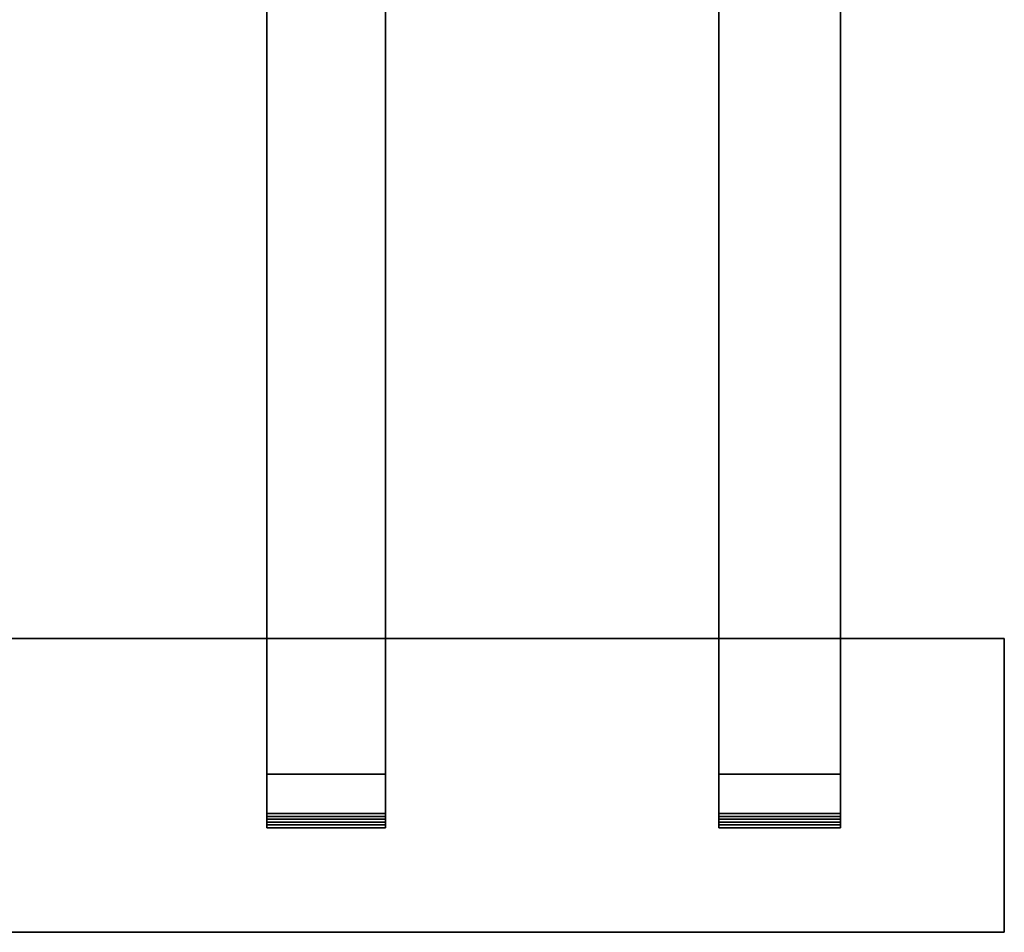
# Model space of a CAD drawing. Units: centimetres. Extents: x -9.55 to -3.55, y 12.38 to 13.49.
# Drawn here: x -6.89 to -6.54, y 12.38 to 12.7 of the extents above; entities that cross this region are included whole.
import ezdxf

# ---------------------------------------------------------------- set-up
doc = ezdxf.new("R2010")
doc.units = ezdxf.units.CM
doc.header["$MEASUREMENT"] = 0

msp = doc.modelspace()

# ---------------------------------------------------------------- linework, layer by layer
at = {"color": 252, "lineweight": 25}
for points, knots in [([(-6.80249, 12.99065), (-6.80249, 12.99065), (-6.80249, 12.98967), (-6.80249, 12.98967), (-6.80249, 12.98967), (-6.80249, 12.98967), (-6.80249, 12.98867), (-6.80249, 12.98867), (-6.80249, 12.98867), (-6.80249, 12.98867), (-6.80249, 12.98769), (-6.80249, 12.98769), (-6.80249, 12.98769), (-6.80249, 12.98769), (-6.80249, 12.9867), (-6.80249, 12.9867), (-6.80249, 12.9867), (-6.80249, 12.9867), (-6.80249, 12.98571), (-6.80249, 12.98571), (-6.80249, 12.98571), (-6.80249, 12.98571), (-6.80249, 12.42416), (-6.80249, 12.42416)], [0, 0, 0, 0, 0.142857, 0.142857, 0.142857, 0.142857, 0.285714, 0.285714, 0.285714, 0.285714, 0.428571, 0.428571, 0.428571, 0.428571, 0.571429, 0.571429, 0.571429, 0.571429, 0.714286, 0.714286, 0.714286, 0.714286, 1, 1, 1, 1]), ([(-6.80249, 12.99065), (-6.80249, 12.99065), (-6.80249, 12.98967), (-6.80249, 12.98967), (-6.80249, 12.98967), (-6.80249, 12.98967), (-6.80249, 12.98867), (-6.80249, 12.98867), (-6.80249, 12.98867), (-6.80249, 12.98867), (-6.80249, 12.98769), (-6.80249, 12.98769), (-6.80249, 12.98769), (-6.80249, 12.98769), (-6.80249, 12.9867), (-6.80249, 12.9867), (-6.80249, 12.9867), (-6.80249, 12.9867), (-6.80249, 12.98571), (-6.80249, 12.98571), (-6.80249, 12.98571), (-6.80249, 12.98571), (-6.80249, 12.42416), (-6.80249, 12.42416)], [0, 0, 0, 0, 0.142857, 0.142857, 0.142857, 0.142857, 0.285714, 0.285714, 0.285714, 0.285714, 0.428571, 0.428571, 0.428571, 0.428571, 0.571429, 0.571429, 0.571429, 0.571429, 0.714286, 0.714286, 0.714286, 0.714286, 1, 1, 1, 1]), ([(-6.76097, 12.99065), (-6.76097, 12.99065), (-6.76097, 12.98967), (-6.76097, 12.98967), (-6.76097, 12.98967), (-6.76097, 12.98967), (-6.76097, 12.98867), (-6.76097, 12.98867), (-6.76097, 12.98867), (-6.76097, 12.98867), (-6.76097, 12.98769), (-6.76097, 12.98769), (-6.76097, 12.98769), (-6.76097, 12.98769), (-6.76097, 12.9867), (-6.76097, 12.9867), (-6.76097, 12.9867), (-6.76097, 12.9867), (-6.76097, 12.98571), (-6.76097, 12.98571), (-6.76097, 12.98571), (-6.76097, 12.98571), (-6.76097, 12.42416), (-6.76097, 12.42416)], [0, 0, 0, 0, 0.142857, 0.142857, 0.142857, 0.142857, 0.285714, 0.285714, 0.285714, 0.285714, 0.428571, 0.428571, 0.428571, 0.428571, 0.571429, 0.571429, 0.571429, 0.571429, 0.714286, 0.714286, 0.714286, 0.714286, 1, 1, 1, 1]), ([(-6.76097, 12.99065), (-6.76097, 12.99065), (-6.76097, 12.98967), (-6.76097, 12.98967), (-6.76097, 12.98967), (-6.76097, 12.98967), (-6.76097, 12.98867), (-6.76097, 12.98867), (-6.76097, 12.98867), (-6.76097, 12.98867), (-6.76097, 12.98769), (-6.76097, 12.98769), (-6.76097, 12.98769), (-6.76097, 12.98769), (-6.76097, 12.9867), (-6.76097, 12.9867), (-6.76097, 12.9867), (-6.76097, 12.9867), (-6.76097, 12.98571), (-6.76097, 12.98571), (-6.76097, 12.98571), (-6.76097, 12.98571), (-6.76097, 12.42416), (-6.76097, 12.42416)], [0, 0, 0, 0, 0.142857, 0.142857, 0.142857, 0.142857, 0.285714, 0.285714, 0.285714, 0.285714, 0.428571, 0.428571, 0.428571, 0.428571, 0.571429, 0.571429, 0.571429, 0.571429, 0.714286, 0.714286, 0.714286, 0.714286, 1, 1, 1, 1]), ([(-6.64431, 12.99065), (-6.64431, 12.99065), (-6.64431, 12.98967), (-6.64431, 12.98967), (-6.64431, 12.98967), (-6.64431, 12.98967), (-6.64431, 12.98867), (-6.64431, 12.98867), (-6.64431, 12.98867), (-6.64431, 12.98867), (-6.64431, 12.98769), (-6.64431, 12.98769), (-6.64431, 12.98769), (-6.64431, 12.98769), (-6.64431, 12.9867), (-6.64431, 12.9867), (-6.64431, 12.9867), (-6.64431, 12.9867), (-6.64431, 12.98571), (-6.64431, 12.98571), (-6.64431, 12.98571), (-6.64431, 12.98571), (-6.64431, 12.42416), (-6.64431, 12.42416)], [0, 0, 0, 0, 0.142857, 0.142857, 0.142857, 0.142857, 0.285714, 0.285714, 0.285714, 0.285714, 0.428571, 0.428571, 0.428571, 0.428571, 0.571429, 0.571429, 0.571429, 0.571429, 0.714286, 0.714286, 0.714286, 0.714286, 1, 1, 1, 1]), ([(-6.64431, 12.99065), (-6.64431, 12.99065), (-6.64431, 12.98967), (-6.64431, 12.98967), (-6.64431, 12.98967), (-6.64431, 12.98967), (-6.64431, 12.98867), (-6.64431, 12.98867), (-6.64431, 12.98867), (-6.64431, 12.98867), (-6.64431, 12.98769), (-6.64431, 12.98769), (-6.64431, 12.98769), (-6.64431, 12.98769), (-6.64431, 12.9867), (-6.64431, 12.9867), (-6.64431, 12.9867), (-6.64431, 12.9867), (-6.64431, 12.98571), (-6.64431, 12.98571), (-6.64431, 12.98571), (-6.64431, 12.98571), (-6.64431, 12.42416), (-6.64431, 12.42416)], [0, 0, 0, 0, 0.142857, 0.142857, 0.142857, 0.142857, 0.285714, 0.285714, 0.285714, 0.285714, 0.428571, 0.428571, 0.428571, 0.428571, 0.571429, 0.571429, 0.571429, 0.571429, 0.714286, 0.714286, 0.714286, 0.714286, 1, 1, 1, 1]), ([(-6.6018, 12.99065), (-6.6018, 12.99065), (-6.6018, 12.98967), (-6.6018, 12.98967), (-6.6018, 12.98967), (-6.6018, 12.98967), (-6.6018, 12.98867), (-6.6018, 12.98867), (-6.6018, 12.98867), (-6.6018, 12.98867), (-6.6018, 12.98769), (-6.6018, 12.98769), (-6.6018, 12.98769), (-6.6018, 12.98769), (-6.6018, 12.9867), (-6.6018, 12.9867), (-6.6018, 12.9867), (-6.6018, 12.9867), (-6.6018, 12.98571), (-6.6018, 12.98571), (-6.6018, 12.98571), (-6.6018, 12.98571), (-6.6018, 12.42416), (-6.6018, 12.42416)], [0, 0, 0, 0, 0.142857, 0.142857, 0.142857, 0.142857, 0.285714, 0.285714, 0.285714, 0.285714, 0.428571, 0.428571, 0.428571, 0.428571, 0.571429, 0.571429, 0.571429, 0.571429, 0.714286, 0.714286, 0.714286, 0.714286, 1, 1, 1, 1]), ([(-6.6018, 12.99065), (-6.6018, 12.99065), (-6.6018, 12.98967), (-6.6018, 12.98967), (-6.6018, 12.98967), (-6.6018, 12.98967), (-6.6018, 12.98867), (-6.6018, 12.98867), (-6.6018, 12.98867), (-6.6018, 12.98867), (-6.6018, 12.98769), (-6.6018, 12.98769), (-6.6018, 12.98769), (-6.6018, 12.98769), (-6.6018, 12.9867), (-6.6018, 12.9867), (-6.6018, 12.9867), (-6.6018, 12.9867), (-6.6018, 12.98571), (-6.6018, 12.98571), (-6.6018, 12.98571), (-6.6018, 12.98571), (-6.6018, 12.42416), (-6.6018, 12.42416)], [0, 0, 0, 0, 0.142857, 0.142857, 0.142857, 0.142857, 0.285714, 0.285714, 0.285714, 0.285714, 0.428571, 0.428571, 0.428571, 0.428571, 0.571429, 0.571429, 0.571429, 0.571429, 0.714286, 0.714286, 0.714286, 0.714286, 1, 1, 1, 1]), ([(-6.80249, 12.98571), (-6.80249, 12.98571), (-6.80249, 12.42416), (-6.80249, 12.42416), (-6.80249, 12.42416), (-6.80249, 12.42416), (-6.76097, 12.42416), (-6.76097, 12.42416), (-6.76097, 12.42416), (-6.76097, 12.42416), (-6.76097, 12.98571), (-6.76097, 12.98571), (-6.76097, 12.98571), (-6.76097, 12.98571), (-6.80249, 12.98571), (-6.80249, 12.98571)], [0, 0, 0, 0, 0.2, 0.2, 0.2, 0.2, 0.4, 0.4, 0.4, 0.4, 0.6, 0.6, 0.6, 0.6, 1, 1, 1, 1]), ([(-6.80249, 12.98571), (-6.80249, 12.98571), (-6.80249, 12.42416), (-6.80249, 12.42416), (-6.80249, 12.42416), (-6.80249, 12.42416), (-6.76097, 12.42416), (-6.76097, 12.42416), (-6.76097, 12.42416), (-6.76097, 12.42416), (-6.76097, 12.98571), (-6.76097, 12.98571), (-6.76097, 12.98571), (-6.76097, 12.98571), (-6.80249, 12.98571), (-6.80249, 12.98571)], [0, 0, 0, 0, 0.2, 0.2, 0.2, 0.2, 0.4, 0.4, 0.4, 0.4, 0.6, 0.6, 0.6, 0.6, 1, 1, 1, 1]), ([(-6.64431, 12.98571), (-6.64431, 12.98571), (-6.64431, 12.42416), (-6.64431, 12.42416), (-6.64431, 12.42416), (-6.64431, 12.42416), (-6.6018, 12.42416), (-6.6018, 12.42416), (-6.6018, 12.42416), (-6.6018, 12.42416), (-6.6018, 12.98571), (-6.6018, 12.98571), (-6.6018, 12.98571), (-6.6018, 12.98571), (-6.64431, 12.98571), (-6.64431, 12.98571)], [0, 0, 0, 0, 0.2, 0.2, 0.2, 0.2, 0.4, 0.4, 0.4, 0.4, 0.6, 0.6, 0.6, 0.6, 1, 1, 1, 1]), ([(-6.64431, 12.98571), (-6.64431, 12.98571), (-6.64431, 12.42416), (-6.64431, 12.42416), (-6.64431, 12.42416), (-6.64431, 12.42416), (-6.6018, 12.42416), (-6.6018, 12.42416), (-6.6018, 12.42416), (-6.6018, 12.42416), (-6.6018, 12.98571), (-6.6018, 12.98571), (-6.6018, 12.98571), (-6.6018, 12.98571), (-6.64431, 12.98571), (-6.64431, 12.98571)], [0, 0, 0, 0, 0.2, 0.2, 0.2, 0.2, 0.4, 0.4, 0.4, 0.4, 0.6, 0.6, 0.6, 0.6, 1, 1, 1, 1]), ([(-6.80249, 12.438), (-6.80249, 12.438), (-6.76097, 12.438), (-6.76097, 12.438), (-6.76097, 12.438), (-6.76097, 12.438), (-6.80249, 12.438), (-6.80249, 12.438), (-6.80249, 12.438), (-6.80249, 12.438), (-6.80249, 12.97187), (-6.80249, 12.97187), (-6.80249, 12.97187), (-6.80249, 12.97187), (-6.76097, 12.97187), (-6.76097, 12.97187), (-6.76097, 12.97187), (-6.76097, 12.97187), (-6.76097, 12.438), (-6.76097, 12.438), (-6.76097, 12.438), (-6.76097, 12.438), (-6.80249, 12.438), (-6.80249, 12.438)], [0, 0, 0, 0, 0.142857, 0.142857, 0.142857, 0.142857, 0.285714, 0.285714, 0.285714, 0.285714, 0.428571, 0.428571, 0.428571, 0.428571, 0.571429, 0.571429, 0.571429, 0.571429, 0.714286, 0.714286, 0.714286, 0.714286, 1, 1, 1, 1]), ([(-6.80249, 12.438), (-6.80249, 12.438), (-6.76097, 12.438), (-6.76097, 12.438), (-6.76097, 12.438), (-6.76097, 12.438), (-6.80249, 12.438), (-6.80249, 12.438), (-6.80249, 12.438), (-6.80249, 12.438), (-6.80249, 12.97187), (-6.80249, 12.97187), (-6.80249, 12.97187), (-6.80249, 12.97187), (-6.76097, 12.97187), (-6.76097, 12.97187), (-6.76097, 12.97187), (-6.76097, 12.97187), (-6.76097, 12.438), (-6.76097, 12.438), (-6.76097, 12.438), (-6.76097, 12.438), (-6.80249, 12.438), (-6.80249, 12.438)], [0, 0, 0, 0, 0.142857, 0.142857, 0.142857, 0.142857, 0.285714, 0.285714, 0.285714, 0.285714, 0.428571, 0.428571, 0.428571, 0.428571, 0.571429, 0.571429, 0.571429, 0.571429, 0.714286, 0.714286, 0.714286, 0.714286, 1, 1, 1, 1]), ([(-6.64431, 12.438), (-6.64431, 12.438), (-6.6018, 12.438), (-6.6018, 12.438), (-6.6018, 12.438), (-6.6018, 12.438), (-6.64431, 12.438), (-6.64431, 12.438), (-6.64431, 12.438), (-6.64431, 12.438), (-6.64431, 12.97187), (-6.64431, 12.97187), (-6.64431, 12.97187), (-6.64431, 12.97187), (-6.6018, 12.97187), (-6.6018, 12.97187), (-6.6018, 12.97187), (-6.6018, 12.97187), (-6.6018, 12.438), (-6.6018, 12.438), (-6.6018, 12.438), (-6.6018, 12.438), (-6.64431, 12.438), (-6.64431, 12.438)], [0, 0, 0, 0, 0.142857, 0.142857, 0.142857, 0.142857, 0.285714, 0.285714, 0.285714, 0.285714, 0.428571, 0.428571, 0.428571, 0.428571, 0.571429, 0.571429, 0.571429, 0.571429, 0.714286, 0.714286, 0.714286, 0.714286, 1, 1, 1, 1]), ([(-6.64431, 12.438), (-6.64431, 12.438), (-6.6018, 12.438), (-6.6018, 12.438), (-6.6018, 12.438), (-6.6018, 12.438), (-6.64431, 12.438), (-6.64431, 12.438), (-6.64431, 12.438), (-6.64431, 12.438), (-6.64431, 12.97187), (-6.64431, 12.97187), (-6.64431, 12.97187), (-6.64431, 12.97187), (-6.6018, 12.97187), (-6.6018, 12.97187), (-6.6018, 12.97187), (-6.6018, 12.97187), (-6.6018, 12.438), (-6.6018, 12.438), (-6.6018, 12.438), (-6.6018, 12.438), (-6.64431, 12.438), (-6.64431, 12.438)], [0, 0, 0, 0, 0.142857, 0.142857, 0.142857, 0.142857, 0.285714, 0.285714, 0.285714, 0.285714, 0.428571, 0.428571, 0.428571, 0.428571, 0.571429, 0.571429, 0.571429, 0.571429, 0.714286, 0.714286, 0.714286, 0.714286, 1, 1, 1, 1]), ([(-7.91668, 12.48546), (-7.91668, 12.48546), (-7.91668, 12.38264), (-7.91668, 12.38264), (-7.91668, 12.38264), (-7.91668, 12.38264), (-6.54446, 12.38264), (-6.54446, 12.38264), (-6.54446, 12.38264), (-6.54446, 12.38264), (-6.54446, 12.48546), (-6.54446, 12.48546), (-6.54446, 12.48546), (-6.54446, 12.48546), (-7.91668, 12.48546), (-7.91668, 12.48546), (-7.91668, 12.48546), (-7.91668, 12.48546), (-6.54446, 12.48546), (-6.54446, 12.48546), (-6.54446, 12.48546), (-6.54446, 12.48546), (-7.91668, 12.48546), (-7.91668, 12.48546), (-7.91668, 12.48546), (-7.91668, 12.48546), (-7.91668, 12.38264), (-7.91668, 12.38264), (-7.91668, 12.38264), (-7.91668, 12.38264), (-6.54446, 12.38264), (-6.54446, 12.38264), (-6.54446, 12.38264), (-6.54446, 12.38264), (-6.54446, 12.48546), (-6.54446, 12.48546), (-6.54446, 12.48546), (-6.54446, 12.48546), (-7.91668, 12.48546), (-7.91668, 12.48546)], [0, 0, 0, 0, 0.090909, 0.090909, 0.090909, 0.090909, 0.181818, 0.181818, 0.181818, 0.181818, 0.272727, 0.272727, 0.272727, 0.272727, 0.363636, 0.363636, 0.363636, 0.363636, 0.454545, 0.454545, 0.454545, 0.454545, 0.545455, 0.545455, 0.545455, 0.545455, 0.636364, 0.636364, 0.636364, 0.636364, 0.727273, 0.727273, 0.727273, 0.727273, 0.818182, 0.818182, 0.818182, 0.818182, 1, 1, 1, 1]), ([(-7.91668, 12.48546), (-7.91668, 12.48546), (-7.91668, 12.38264), (-7.91668, 12.38264), (-7.91668, 12.38264), (-7.91668, 12.38264), (-6.54446, 12.38264), (-6.54446, 12.38264), (-6.54446, 12.38264), (-6.54446, 12.38264), (-6.54446, 12.48546), (-6.54446, 12.48546), (-6.54446, 12.48546), (-6.54446, 12.48546), (-7.91668, 12.48546), (-7.91668, 12.48546), (-7.91668, 12.48546), (-7.91668, 12.48546), (-6.54446, 12.48546), (-6.54446, 12.48546), (-6.54446, 12.48546), (-6.54446, 12.48546), (-7.91668, 12.48546), (-7.91668, 12.48546), (-7.91668, 12.48546), (-7.91668, 12.48546), (-7.91668, 12.38264), (-7.91668, 12.38264), (-7.91668, 12.38264), (-7.91668, 12.38264), (-6.54446, 12.38264), (-6.54446, 12.38264), (-6.54446, 12.38264), (-6.54446, 12.38264), (-6.54446, 12.48546), (-6.54446, 12.48546), (-6.54446, 12.48546), (-6.54446, 12.48546), (-7.91668, 12.48546), (-7.91668, 12.48546)], [0, 0, 0, 0, 0.090909, 0.090909, 0.090909, 0.090909, 0.181818, 0.181818, 0.181818, 0.181818, 0.272727, 0.272727, 0.272727, 0.272727, 0.363636, 0.363636, 0.363636, 0.363636, 0.454545, 0.454545, 0.454545, 0.454545, 0.545455, 0.545455, 0.545455, 0.545455, 0.636364, 0.636364, 0.636364, 0.636364, 0.727273, 0.727273, 0.727273, 0.727273, 0.818182, 0.818182, 0.818182, 0.818182, 1, 1, 1, 1]), ([(-6.54446, 12.38264), (-6.54446, 12.38264), (-6.54446, 12.48546), (-6.54446, 12.48546), (-6.54446, 12.48546), (-6.54446, 12.48546), (-6.54446, 12.38264), (-6.54446, 12.38264)], [0, 0, 0, 0, 0.333333, 0.333333, 0.333333, 0.333333, 1, 1, 1, 1]), ([(-6.54446, 12.38264), (-6.54446, 12.38264), (-6.54446, 12.48546), (-6.54446, 12.48546), (-6.54446, 12.48546), (-6.54446, 12.48546), (-6.54446, 12.38264), (-6.54446, 12.38264)], [0, 0, 0, 0, 0.333333, 0.333333, 0.333333, 0.333333, 1, 1, 1, 1]), ([(-6.80249, 12.41922), (-6.80249, 12.41922), (-6.76097, 12.41922), (-6.76097, 12.41922), (-6.76097, 12.41922), (-6.76097, 12.41922), (-6.80249, 12.41922), (-6.80249, 12.41922), (-6.80249, 12.41922), (-6.80249, 12.41922), (-6.76097, 12.41922), (-6.76097, 12.41922), (-6.76097, 12.41922), (-6.76097, 12.41922), (-6.80249, 12.41922), (-6.80249, 12.41922), (-6.80249, 12.41922), (-6.80249, 12.41922), (-6.76097, 12.41922), (-6.76097, 12.41922), (-6.76097, 12.41922), (-6.76097, 12.41922), (-6.80249, 12.41922), (-6.80249, 12.41922), (-6.80249, 12.41922), (-6.80249, 12.41922), (-6.80249, 12.438), (-6.80249, 12.438), (-6.80249, 12.438), (-6.80249, 12.438), (-6.76097, 12.438), (-6.76097, 12.438), (-6.76097, 12.438), (-6.76097, 12.438), (-6.76097, 12.41922), (-6.76097, 12.41922), (-6.76097, 12.41922), (-6.76097, 12.41922), (-6.80249, 12.41922), (-6.80249, 12.41922)], [0, 0, 0, 0, 0.090909, 0.090909, 0.090909, 0.090909, 0.181818, 0.181818, 0.181818, 0.181818, 0.272727, 0.272727, 0.272727, 0.272727, 0.363636, 0.363636, 0.363636, 0.363636, 0.454545, 0.454545, 0.454545, 0.454545, 0.545455, 0.545455, 0.545455, 0.545455, 0.636364, 0.636364, 0.636364, 0.636364, 0.727273, 0.727273, 0.727273, 0.727273, 0.818182, 0.818182, 0.818182, 0.818182, 1, 1, 1, 1]), ([(-6.80249, 12.41922), (-6.80249, 12.41922), (-6.76097, 12.41922), (-6.76097, 12.41922), (-6.76097, 12.41922), (-6.76097, 12.41922), (-6.80249, 12.41922), (-6.80249, 12.41922), (-6.80249, 12.41922), (-6.80249, 12.41922), (-6.76097, 12.41922), (-6.76097, 12.41922), (-6.76097, 12.41922), (-6.76097, 12.41922), (-6.80249, 12.41922), (-6.80249, 12.41922), (-6.80249, 12.41922), (-6.80249, 12.41922), (-6.76097, 12.41922), (-6.76097, 12.41922), (-6.76097, 12.41922), (-6.76097, 12.41922), (-6.80249, 12.41922), (-6.80249, 12.41922), (-6.80249, 12.41922), (-6.80249, 12.41922), (-6.80249, 12.438), (-6.80249, 12.438), (-6.80249, 12.438), (-6.80249, 12.438), (-6.76097, 12.438), (-6.76097, 12.438), (-6.76097, 12.438), (-6.76097, 12.438), (-6.76097, 12.41922), (-6.76097, 12.41922), (-6.76097, 12.41922), (-6.76097, 12.41922), (-6.80249, 12.41922), (-6.80249, 12.41922)], [0, 0, 0, 0, 0.090909, 0.090909, 0.090909, 0.090909, 0.181818, 0.181818, 0.181818, 0.181818, 0.272727, 0.272727, 0.272727, 0.272727, 0.363636, 0.363636, 0.363636, 0.363636, 0.454545, 0.454545, 0.454545, 0.454545, 0.545455, 0.545455, 0.545455, 0.545455, 0.636364, 0.636364, 0.636364, 0.636364, 0.727273, 0.727273, 0.727273, 0.727273, 0.818182, 0.818182, 0.818182, 0.818182, 1, 1, 1, 1]), ([(-6.76097, 12.41922), (-6.76097, 12.41922), (-6.76097, 12.41922), (-6.76097, 12.41922), (-6.76097, 12.41922), (-6.76097, 12.41922), (-6.76097, 12.438), (-6.76097, 12.438)], [0, 0, 0, 0, 0.333333, 0.333333, 0.333333, 0.333333, 1, 1, 1, 1]), ([(-6.76097, 12.41922), (-6.76097, 12.41922), (-6.76097, 12.41922), (-6.76097, 12.41922), (-6.76097, 12.41922), (-6.76097, 12.41922), (-6.76097, 12.438), (-6.76097, 12.438)], [0, 0, 0, 0, 0.333333, 0.333333, 0.333333, 0.333333, 1, 1, 1, 1]), ([(-6.64431, 12.41922), (-6.64431, 12.41922), (-6.6018, 12.41922), (-6.6018, 12.41922), (-6.6018, 12.41922), (-6.6018, 12.41922), (-6.64431, 12.41922), (-6.64431, 12.41922), (-6.64431, 12.41922), (-6.64431, 12.41922), (-6.6018, 12.41922), (-6.6018, 12.41922), (-6.6018, 12.41922), (-6.6018, 12.41922), (-6.64431, 12.41922), (-6.64431, 12.41922), (-6.64431, 12.41922), (-6.64431, 12.41922), (-6.6018, 12.41922), (-6.6018, 12.41922), (-6.6018, 12.41922), (-6.6018, 12.41922), (-6.64431, 12.41922), (-6.64431, 12.41922), (-6.64431, 12.41922), (-6.64431, 12.41922), (-6.64431, 12.438), (-6.64431, 12.438), (-6.64431, 12.438), (-6.64431, 12.438), (-6.6018, 12.438), (-6.6018, 12.438), (-6.6018, 12.438), (-6.6018, 12.438), (-6.6018, 12.41922), (-6.6018, 12.41922), (-6.6018, 12.41922), (-6.6018, 12.41922), (-6.64431, 12.41922), (-6.64431, 12.41922)], [0, 0, 0, 0, 0.090909, 0.090909, 0.090909, 0.090909, 0.181818, 0.181818, 0.181818, 0.181818, 0.272727, 0.272727, 0.272727, 0.272727, 0.363636, 0.363636, 0.363636, 0.363636, 0.454545, 0.454545, 0.454545, 0.454545, 0.545455, 0.545455, 0.545455, 0.545455, 0.636364, 0.636364, 0.636364, 0.636364, 0.727273, 0.727273, 0.727273, 0.727273, 0.818182, 0.818182, 0.818182, 0.818182, 1, 1, 1, 1]), ([(-6.64431, 12.41922), (-6.64431, 12.41922), (-6.6018, 12.41922), (-6.6018, 12.41922), (-6.6018, 12.41922), (-6.6018, 12.41922), (-6.64431, 12.41922), (-6.64431, 12.41922), (-6.64431, 12.41922), (-6.64431, 12.41922), (-6.6018, 12.41922), (-6.6018, 12.41922), (-6.6018, 12.41922), (-6.6018, 12.41922), (-6.64431, 12.41922), (-6.64431, 12.41922), (-6.64431, 12.41922), (-6.64431, 12.41922), (-6.6018, 12.41922), (-6.6018, 12.41922), (-6.6018, 12.41922), (-6.6018, 12.41922), (-6.64431, 12.41922), (-6.64431, 12.41922), (-6.64431, 12.41922), (-6.64431, 12.41922), (-6.64431, 12.438), (-6.64431, 12.438), (-6.64431, 12.438), (-6.64431, 12.438), (-6.6018, 12.438), (-6.6018, 12.438), (-6.6018, 12.438), (-6.6018, 12.438), (-6.6018, 12.41922), (-6.6018, 12.41922), (-6.6018, 12.41922), (-6.6018, 12.41922), (-6.64431, 12.41922), (-6.64431, 12.41922)], [0, 0, 0, 0, 0.090909, 0.090909, 0.090909, 0.090909, 0.181818, 0.181818, 0.181818, 0.181818, 0.272727, 0.272727, 0.272727, 0.272727, 0.363636, 0.363636, 0.363636, 0.363636, 0.454545, 0.454545, 0.454545, 0.454545, 0.545455, 0.545455, 0.545455, 0.545455, 0.636364, 0.636364, 0.636364, 0.636364, 0.727273, 0.727273, 0.727273, 0.727273, 0.818182, 0.818182, 0.818182, 0.818182, 1, 1, 1, 1]), ([(-6.6018, 12.41922), (-6.6018, 12.41922), (-6.6018, 12.41922), (-6.6018, 12.41922), (-6.6018, 12.41922), (-6.6018, 12.41922), (-6.6018, 12.438), (-6.6018, 12.438)], [0, 0, 0, 0, 0.333333, 0.333333, 0.333333, 0.333333, 1, 1, 1, 1]), ([(-6.6018, 12.41922), (-6.6018, 12.41922), (-6.6018, 12.41922), (-6.6018, 12.41922), (-6.6018, 12.41922), (-6.6018, 12.41922), (-6.6018, 12.438), (-6.6018, 12.438)], [0, 0, 0, 0, 0.333333, 0.333333, 0.333333, 0.333333, 1, 1, 1, 1]), ([(-6.80249, 12.42416), (-6.80249, 12.42416), (-6.80249, 12.42318), (-6.80249, 12.42318), (-6.80249, 12.42318), (-6.80249, 12.42318), (-6.76097, 12.42318), (-6.76097, 12.42318), (-6.76097, 12.42318), (-6.76097, 12.42318), (-6.76097, 12.42416), (-6.76097, 12.42416), (-6.76097, 12.42416), (-6.76097, 12.42416), (-6.80249, 12.42416), (-6.80249, 12.42416)], [0, 0, 0, 0, 0.2, 0.2, 0.2, 0.2, 0.4, 0.4, 0.4, 0.4, 0.6, 0.6, 0.6, 0.6, 1, 1, 1, 1]), ([(-6.80249, 12.42416), (-6.80249, 12.42416), (-6.80249, 12.42318), (-6.80249, 12.42318), (-6.80249, 12.42318), (-6.80249, 12.42318), (-6.76097, 12.42318), (-6.76097, 12.42318), (-6.76097, 12.42318), (-6.76097, 12.42318), (-6.76097, 12.42416), (-6.76097, 12.42416), (-6.76097, 12.42416), (-6.76097, 12.42416), (-6.80249, 12.42416), (-6.80249, 12.42416)], [0, 0, 0, 0, 0.2, 0.2, 0.2, 0.2, 0.4, 0.4, 0.4, 0.4, 0.6, 0.6, 0.6, 0.6, 1, 1, 1, 1]), ([(-6.64431, 12.42416), (-6.64431, 12.42416), (-6.64431, 12.42318), (-6.64431, 12.42318), (-6.64431, 12.42318), (-6.64431, 12.42318), (-6.6018, 12.42318), (-6.6018, 12.42318), (-6.6018, 12.42318), (-6.6018, 12.42318), (-6.6018, 12.42416), (-6.6018, 12.42416), (-6.6018, 12.42416), (-6.6018, 12.42416), (-6.64431, 12.42416), (-6.64431, 12.42416)], [0, 0, 0, 0, 0.2, 0.2, 0.2, 0.2, 0.4, 0.4, 0.4, 0.4, 0.6, 0.6, 0.6, 0.6, 1, 1, 1, 1]), ([(-6.64431, 12.42416), (-6.64431, 12.42416), (-6.64431, 12.42318), (-6.64431, 12.42318), (-6.64431, 12.42318), (-6.64431, 12.42318), (-6.6018, 12.42318), (-6.6018, 12.42318), (-6.6018, 12.42318), (-6.6018, 12.42318), (-6.6018, 12.42416), (-6.6018, 12.42416), (-6.6018, 12.42416), (-6.6018, 12.42416), (-6.64431, 12.42416), (-6.64431, 12.42416)], [0, 0, 0, 0, 0.2, 0.2, 0.2, 0.2, 0.4, 0.4, 0.4, 0.4, 0.6, 0.6, 0.6, 0.6, 1, 1, 1, 1]), ([(-6.80249, 12.42318), (-6.80249, 12.42318), (-6.80249, 12.42219), (-6.80249, 12.42219), (-6.80249, 12.42219), (-6.80249, 12.42219), (-6.76097, 12.42219), (-6.76097, 12.42219), (-6.76097, 12.42219), (-6.76097, 12.42219), (-6.76097, 12.42318), (-6.76097, 12.42318), (-6.76097, 12.42318), (-6.76097, 12.42318), (-6.80249, 12.42318), (-6.80249, 12.42318)], [0, 0, 0, 0, 0.2, 0.2, 0.2, 0.2, 0.4, 0.4, 0.4, 0.4, 0.6, 0.6, 0.6, 0.6, 1, 1, 1, 1]), ([(-6.80249, 12.41922), (-6.80249, 12.41922), (-6.80249, 12.41922), (-6.80249, 12.41922), (-6.80249, 12.41922), (-6.80249, 12.41922), (-6.80249, 12.42021), (-6.80249, 12.42021), (-6.80249, 12.42021), (-6.80249, 12.42021), (-6.80249, 12.4212), (-6.80249, 12.4212), (-6.80249, 12.4212), (-6.80249, 12.4212), (-6.80249, 12.42219), (-6.80249, 12.42219), (-6.80249, 12.42219), (-6.80249, 12.42219), (-6.80249, 12.42318), (-6.80249, 12.42318)], [0, 0, 0, 0, 0.166667, 0.166667, 0.166667, 0.166667, 0.333333, 0.333333, 0.333333, 0.333333, 0.5, 0.5, 0.5, 0.5, 0.666667, 0.666667, 0.666667, 0.666667, 1, 1, 1, 1]), ([(-6.80249, 12.42318), (-6.80249, 12.42318), (-6.80249, 12.42219), (-6.80249, 12.42219), (-6.80249, 12.42219), (-6.80249, 12.42219), (-6.76097, 12.42219), (-6.76097, 12.42219), (-6.76097, 12.42219), (-6.76097, 12.42219), (-6.76097, 12.42318), (-6.76097, 12.42318), (-6.76097, 12.42318), (-6.76097, 12.42318), (-6.80249, 12.42318), (-6.80249, 12.42318)], [0, 0, 0, 0, 0.2, 0.2, 0.2, 0.2, 0.4, 0.4, 0.4, 0.4, 0.6, 0.6, 0.6, 0.6, 1, 1, 1, 1]), ([(-6.80249, 12.41922), (-6.80249, 12.41922), (-6.80249, 12.41922), (-6.80249, 12.41922), (-6.80249, 12.41922), (-6.80249, 12.41922), (-6.80249, 12.42021), (-6.80249, 12.42021), (-6.80249, 12.42021), (-6.80249, 12.42021), (-6.80249, 12.4212), (-6.80249, 12.4212), (-6.80249, 12.4212), (-6.80249, 12.4212), (-6.80249, 12.42219), (-6.80249, 12.42219), (-6.80249, 12.42219), (-6.80249, 12.42219), (-6.80249, 12.42318), (-6.80249, 12.42318)], [0, 0, 0, 0, 0.166667, 0.166667, 0.166667, 0.166667, 0.333333, 0.333333, 0.333333, 0.333333, 0.5, 0.5, 0.5, 0.5, 0.666667, 0.666667, 0.666667, 0.666667, 1, 1, 1, 1]), ([(-6.80249, 12.42219), (-6.80249, 12.42219), (-6.80249, 12.4212), (-6.80249, 12.4212), (-6.80249, 12.4212), (-6.80249, 12.4212), (-6.76097, 12.4212), (-6.76097, 12.4212), (-6.76097, 12.4212), (-6.76097, 12.4212), (-6.76097, 12.42219), (-6.76097, 12.42219), (-6.76097, 12.42219), (-6.76097, 12.42219), (-6.80249, 12.42219), (-6.80249, 12.42219)], [0, 0, 0, 0, 0.2, 0.2, 0.2, 0.2, 0.4, 0.4, 0.4, 0.4, 0.6, 0.6, 0.6, 0.6, 1, 1, 1, 1]), ([(-6.80249, 12.42219), (-6.80249, 12.42219), (-6.80249, 12.4212), (-6.80249, 12.4212), (-6.80249, 12.4212), (-6.80249, 12.4212), (-6.76097, 12.4212), (-6.76097, 12.4212), (-6.76097, 12.4212), (-6.76097, 12.4212), (-6.76097, 12.42219), (-6.76097, 12.42219), (-6.76097, 12.42219), (-6.76097, 12.42219), (-6.80249, 12.42219), (-6.80249, 12.42219)], [0, 0, 0, 0, 0.2, 0.2, 0.2, 0.2, 0.4, 0.4, 0.4, 0.4, 0.6, 0.6, 0.6, 0.6, 1, 1, 1, 1]), ([(-6.80249, 12.4212), (-6.80249, 12.4212), (-6.80249, 12.42021), (-6.80249, 12.42021), (-6.80249, 12.42021), (-6.80249, 12.42021), (-6.76097, 12.42021), (-6.76097, 12.42021), (-6.76097, 12.42021), (-6.76097, 12.42021), (-6.76097, 12.4212), (-6.76097, 12.4212), (-6.76097, 12.4212), (-6.76097, 12.4212), (-6.80249, 12.4212), (-6.80249, 12.4212)], [0, 0, 0, 0, 0.2, 0.2, 0.2, 0.2, 0.4, 0.4, 0.4, 0.4, 0.6, 0.6, 0.6, 0.6, 1, 1, 1, 1]), ([(-6.80249, 12.4212), (-6.80249, 12.4212), (-6.80249, 12.42021), (-6.80249, 12.42021), (-6.80249, 12.42021), (-6.80249, 12.42021), (-6.76097, 12.42021), (-6.76097, 12.42021), (-6.76097, 12.42021), (-6.76097, 12.42021), (-6.76097, 12.4212), (-6.76097, 12.4212), (-6.76097, 12.4212), (-6.76097, 12.4212), (-6.80249, 12.4212), (-6.80249, 12.4212)], [0, 0, 0, 0, 0.2, 0.2, 0.2, 0.2, 0.4, 0.4, 0.4, 0.4, 0.6, 0.6, 0.6, 0.6, 1, 1, 1, 1]), ([(-6.80249, 12.42021), (-6.80249, 12.42021), (-6.80249, 12.41922), (-6.80249, 12.41922), (-6.80249, 12.41922), (-6.80249, 12.41922), (-6.76097, 12.41922), (-6.76097, 12.41922), (-6.76097, 12.41922), (-6.76097, 12.41922), (-6.76097, 12.42021), (-6.76097, 12.42021), (-6.76097, 12.42021), (-6.76097, 12.42021), (-6.80249, 12.42021), (-6.80249, 12.42021)], [0, 0, 0, 0, 0.2, 0.2, 0.2, 0.2, 0.4, 0.4, 0.4, 0.4, 0.6, 0.6, 0.6, 0.6, 1, 1, 1, 1]), ([(-6.80249, 12.42021), (-6.80249, 12.42021), (-6.80249, 12.41922), (-6.80249, 12.41922), (-6.80249, 12.41922), (-6.80249, 12.41922), (-6.76097, 12.41922), (-6.76097, 12.41922), (-6.76097, 12.41922), (-6.76097, 12.41922), (-6.76097, 12.42021), (-6.76097, 12.42021), (-6.76097, 12.42021), (-6.76097, 12.42021), (-6.80249, 12.42021), (-6.80249, 12.42021)], [0, 0, 0, 0, 0.2, 0.2, 0.2, 0.2, 0.4, 0.4, 0.4, 0.4, 0.6, 0.6, 0.6, 0.6, 1, 1, 1, 1]), ([(-6.76097, 12.42318), (-6.76097, 12.42318), (-6.76097, 12.42219), (-6.76097, 12.42219), (-6.76097, 12.42219), (-6.76097, 12.42219), (-6.76097, 12.4212), (-6.76097, 12.4212), (-6.76097, 12.4212), (-6.76097, 12.4212), (-6.76097, 12.42021), (-6.76097, 12.42021), (-6.76097, 12.42021), (-6.76097, 12.42021), (-6.76097, 12.41922), (-6.76097, 12.41922)], [0, 0, 0, 0, 0.2, 0.2, 0.2, 0.2, 0.4, 0.4, 0.4, 0.4, 0.6, 0.6, 0.6, 0.6, 1, 1, 1, 1]), ([(-6.76097, 12.42318), (-6.76097, 12.42318), (-6.76097, 12.42219), (-6.76097, 12.42219), (-6.76097, 12.42219), (-6.76097, 12.42219), (-6.76097, 12.4212), (-6.76097, 12.4212), (-6.76097, 12.4212), (-6.76097, 12.4212), (-6.76097, 12.42021), (-6.76097, 12.42021), (-6.76097, 12.42021), (-6.76097, 12.42021), (-6.76097, 12.41922), (-6.76097, 12.41922)], [0, 0, 0, 0, 0.2, 0.2, 0.2, 0.2, 0.4, 0.4, 0.4, 0.4, 0.6, 0.6, 0.6, 0.6, 1, 1, 1, 1]), ([(-6.64431, 12.42318), (-6.64431, 12.42318), (-6.64431, 12.42219), (-6.64431, 12.42219), (-6.64431, 12.42219), (-6.64431, 12.42219), (-6.6018, 12.42219), (-6.6018, 12.42219), (-6.6018, 12.42219), (-6.6018, 12.42219), (-6.6018, 12.42318), (-6.6018, 12.42318), (-6.6018, 12.42318), (-6.6018, 12.42318), (-6.64431, 12.42318), (-6.64431, 12.42318)], [0, 0, 0, 0, 0.2, 0.2, 0.2, 0.2, 0.4, 0.4, 0.4, 0.4, 0.6, 0.6, 0.6, 0.6, 1, 1, 1, 1]), ([(-6.64431, 12.41922), (-6.64431, 12.41922), (-6.64431, 12.41922), (-6.64431, 12.41922), (-6.64431, 12.41922), (-6.64431, 12.41922), (-6.64431, 12.42021), (-6.64431, 12.42021), (-6.64431, 12.42021), (-6.64431, 12.42021), (-6.64431, 12.4212), (-6.64431, 12.4212), (-6.64431, 12.4212), (-6.64431, 12.4212), (-6.64431, 12.42219), (-6.64431, 12.42219), (-6.64431, 12.42219), (-6.64431, 12.42219), (-6.64431, 12.42318), (-6.64431, 12.42318)], [0, 0, 0, 0, 0.166667, 0.166667, 0.166667, 0.166667, 0.333333, 0.333333, 0.333333, 0.333333, 0.5, 0.5, 0.5, 0.5, 0.666667, 0.666667, 0.666667, 0.666667, 1, 1, 1, 1]), ([(-6.64431, 12.42318), (-6.64431, 12.42318), (-6.64431, 12.42219), (-6.64431, 12.42219), (-6.64431, 12.42219), (-6.64431, 12.42219), (-6.6018, 12.42219), (-6.6018, 12.42219), (-6.6018, 12.42219), (-6.6018, 12.42219), (-6.6018, 12.42318), (-6.6018, 12.42318), (-6.6018, 12.42318), (-6.6018, 12.42318), (-6.64431, 12.42318), (-6.64431, 12.42318)], [0, 0, 0, 0, 0.2, 0.2, 0.2, 0.2, 0.4, 0.4, 0.4, 0.4, 0.6, 0.6, 0.6, 0.6, 1, 1, 1, 1]), ([(-6.64431, 12.41922), (-6.64431, 12.41922), (-6.64431, 12.41922), (-6.64431, 12.41922), (-6.64431, 12.41922), (-6.64431, 12.41922), (-6.64431, 12.42021), (-6.64431, 12.42021), (-6.64431, 12.42021), (-6.64431, 12.42021), (-6.64431, 12.4212), (-6.64431, 12.4212), (-6.64431, 12.4212), (-6.64431, 12.4212), (-6.64431, 12.42219), (-6.64431, 12.42219), (-6.64431, 12.42219), (-6.64431, 12.42219), (-6.64431, 12.42318), (-6.64431, 12.42318)], [0, 0, 0, 0, 0.166667, 0.166667, 0.166667, 0.166667, 0.333333, 0.333333, 0.333333, 0.333333, 0.5, 0.5, 0.5, 0.5, 0.666667, 0.666667, 0.666667, 0.666667, 1, 1, 1, 1]), ([(-6.64431, 12.42219), (-6.64431, 12.42219), (-6.64431, 12.4212), (-6.64431, 12.4212), (-6.64431, 12.4212), (-6.64431, 12.4212), (-6.6018, 12.4212), (-6.6018, 12.4212), (-6.6018, 12.4212), (-6.6018, 12.4212), (-6.6018, 12.42219), (-6.6018, 12.42219), (-6.6018, 12.42219), (-6.6018, 12.42219), (-6.64431, 12.42219), (-6.64431, 12.42219)], [0, 0, 0, 0, 0.2, 0.2, 0.2, 0.2, 0.4, 0.4, 0.4, 0.4, 0.6, 0.6, 0.6, 0.6, 1, 1, 1, 1]), ([(-6.64431, 12.42219), (-6.64431, 12.42219), (-6.64431, 12.4212), (-6.64431, 12.4212), (-6.64431, 12.4212), (-6.64431, 12.4212), (-6.6018, 12.4212), (-6.6018, 12.4212), (-6.6018, 12.4212), (-6.6018, 12.4212), (-6.6018, 12.42219), (-6.6018, 12.42219), (-6.6018, 12.42219), (-6.6018, 12.42219), (-6.64431, 12.42219), (-6.64431, 12.42219)], [0, 0, 0, 0, 0.2, 0.2, 0.2, 0.2, 0.4, 0.4, 0.4, 0.4, 0.6, 0.6, 0.6, 0.6, 1, 1, 1, 1]), ([(-6.64431, 12.4212), (-6.64431, 12.4212), (-6.64431, 12.42021), (-6.64431, 12.42021), (-6.64431, 12.42021), (-6.64431, 12.42021), (-6.6018, 12.42021), (-6.6018, 12.42021), (-6.6018, 12.42021), (-6.6018, 12.42021), (-6.6018, 12.4212), (-6.6018, 12.4212), (-6.6018, 12.4212), (-6.6018, 12.4212), (-6.64431, 12.4212), (-6.64431, 12.4212)], [0, 0, 0, 0, 0.2, 0.2, 0.2, 0.2, 0.4, 0.4, 0.4, 0.4, 0.6, 0.6, 0.6, 0.6, 1, 1, 1, 1]), ([(-6.64431, 12.4212), (-6.64431, 12.4212), (-6.64431, 12.42021), (-6.64431, 12.42021), (-6.64431, 12.42021), (-6.64431, 12.42021), (-6.6018, 12.42021), (-6.6018, 12.42021), (-6.6018, 12.42021), (-6.6018, 12.42021), (-6.6018, 12.4212), (-6.6018, 12.4212), (-6.6018, 12.4212), (-6.6018, 12.4212), (-6.64431, 12.4212), (-6.64431, 12.4212)], [0, 0, 0, 0, 0.2, 0.2, 0.2, 0.2, 0.4, 0.4, 0.4, 0.4, 0.6, 0.6, 0.6, 0.6, 1, 1, 1, 1]), ([(-6.64431, 12.42021), (-6.64431, 12.42021), (-6.64431, 12.41922), (-6.64431, 12.41922), (-6.64431, 12.41922), (-6.64431, 12.41922), (-6.6018, 12.41922), (-6.6018, 12.41922), (-6.6018, 12.41922), (-6.6018, 12.41922), (-6.6018, 12.42021), (-6.6018, 12.42021), (-6.6018, 12.42021), (-6.6018, 12.42021), (-6.64431, 12.42021), (-6.64431, 12.42021)], [0, 0, 0, 0, 0.2, 0.2, 0.2, 0.2, 0.4, 0.4, 0.4, 0.4, 0.6, 0.6, 0.6, 0.6, 1, 1, 1, 1]), ([(-6.64431, 12.42021), (-6.64431, 12.42021), (-6.64431, 12.41922), (-6.64431, 12.41922), (-6.64431, 12.41922), (-6.64431, 12.41922), (-6.6018, 12.41922), (-6.6018, 12.41922), (-6.6018, 12.41922), (-6.6018, 12.41922), (-6.6018, 12.42021), (-6.6018, 12.42021), (-6.6018, 12.42021), (-6.6018, 12.42021), (-6.64431, 12.42021), (-6.64431, 12.42021)], [0, 0, 0, 0, 0.2, 0.2, 0.2, 0.2, 0.4, 0.4, 0.4, 0.4, 0.6, 0.6, 0.6, 0.6, 1, 1, 1, 1]), ([(-6.6018, 12.42318), (-6.6018, 12.42318), (-6.6018, 12.42219), (-6.6018, 12.42219), (-6.6018, 12.42219), (-6.6018, 12.42219), (-6.6018, 12.4212), (-6.6018, 12.4212), (-6.6018, 12.4212), (-6.6018, 12.4212), (-6.6018, 12.42021), (-6.6018, 12.42021), (-6.6018, 12.42021), (-6.6018, 12.42021), (-6.6018, 12.41922), (-6.6018, 12.41922)], [0, 0, 0, 0, 0.2, 0.2, 0.2, 0.2, 0.4, 0.4, 0.4, 0.4, 0.6, 0.6, 0.6, 0.6, 1, 1, 1, 1]), ([(-6.6018, 12.42318), (-6.6018, 12.42318), (-6.6018, 12.42219), (-6.6018, 12.42219), (-6.6018, 12.42219), (-6.6018, 12.42219), (-6.6018, 12.4212), (-6.6018, 12.4212), (-6.6018, 12.4212), (-6.6018, 12.4212), (-6.6018, 12.42021), (-6.6018, 12.42021), (-6.6018, 12.42021), (-6.6018, 12.42021), (-6.6018, 12.41922), (-6.6018, 12.41922)], [0, 0, 0, 0, 0.2, 0.2, 0.2, 0.2, 0.4, 0.4, 0.4, 0.4, 0.6, 0.6, 0.6, 0.6, 1, 1, 1, 1]), ([(-7.91668, 12.38264), (-7.91668, 12.38264), (-6.54446, 12.38264), (-6.54446, 12.38264), (-6.54446, 12.38264), (-6.54446, 12.38264), (-7.91668, 12.38264), (-7.91668, 12.38264)], [0, 0, 0, 0, 0.333333, 0.333333, 0.333333, 0.333333, 1, 1, 1, 1]), ([(-7.91668, 12.38264), (-7.91668, 12.38264), (-6.54446, 12.38264), (-6.54446, 12.38264), (-6.54446, 12.38264), (-6.54446, 12.38264), (-7.91668, 12.38264), (-7.91668, 12.38264)], [0, 0, 0, 0, 0.333333, 0.333333, 0.333333, 0.333333, 1, 1, 1, 1])]:
    msp.add_open_spline(points, degree=3, knots=knots, dxfattribs=at)
for points in [[(-6.80249, 12.97187), (-6.80249, 12.97187), (-6.80249, 12.438), (-6.80249, 12.438)], [(-6.80249, 12.97187), (-6.80249, 12.97187), (-6.80249, 12.438), (-6.80249, 12.438)], [(-6.76097, 12.438), (-6.76097, 12.438), (-6.76097, 12.97187), (-6.76097, 12.97187)], [(-6.76097, 12.438), (-6.76097, 12.438), (-6.76097, 12.97187), (-6.76097, 12.97187)], [(-6.64431, 12.97187), (-6.64431, 12.97187), (-6.64431, 12.438), (-6.64431, 12.438)], [(-6.64431, 12.97187), (-6.64431, 12.97187), (-6.64431, 12.438), (-6.64431, 12.438)], [(-6.6018, 12.438), (-6.6018, 12.438), (-6.6018, 12.97187), (-6.6018, 12.97187)], [(-6.6018, 12.438), (-6.6018, 12.438), (-6.6018, 12.97187), (-6.6018, 12.97187)], [(-6.80249, 12.438), (-6.80249, 12.438), (-6.80249, 12.41922), (-6.80249, 12.41922)], [(-6.80249, 12.438), (-6.80249, 12.438), (-6.80249, 12.41922), (-6.80249, 12.41922)], [(-6.64431, 12.438), (-6.64431, 12.438), (-6.64431, 12.41922), (-6.64431, 12.41922)], [(-6.64431, 12.438), (-6.64431, 12.438), (-6.64431, 12.41922), (-6.64431, 12.41922)], [(-6.80249, 12.42318), (-6.80249, 12.42318), (-6.80249, 12.42416), (-6.80249, 12.42416)], [(-6.80249, 12.42318), (-6.80249, 12.42318), (-6.80249, 12.42416), (-6.80249, 12.42416)], [(-6.76097, 12.42416), (-6.76097, 12.42416), (-6.76097, 12.42318), (-6.76097, 12.42318)], [(-6.76097, 12.42416), (-6.76097, 12.42416), (-6.76097, 12.42318), (-6.76097, 12.42318)], [(-6.64431, 12.42318), (-6.64431, 12.42318), (-6.64431, 12.42416), (-6.64431, 12.42416)], [(-6.64431, 12.42318), (-6.64431, 12.42318), (-6.64431, 12.42416), (-6.64431, 12.42416)], [(-6.6018, 12.42416), (-6.6018, 12.42416), (-6.6018, 12.42318), (-6.6018, 12.42318)], [(-6.6018, 12.42416), (-6.6018, 12.42416), (-6.6018, 12.42318), (-6.6018, 12.42318)], [(-6.80249, 12.41922), (-6.80249, 12.41922), (-6.80249, 12.41922), (-6.80249, 12.41922)], [(-6.80249, 12.41922), (-6.80249, 12.41922), (-6.80249, 12.41922), (-6.80249, 12.41922)], [(-6.76097, 12.41922), (-6.76097, 12.41922), (-6.76097, 12.41922), (-6.76097, 12.41922)], [(-6.76097, 12.41922), (-6.76097, 12.41922), (-6.76097, 12.41922), (-6.76097, 12.41922)], [(-6.76097, 12.41922), (-6.76097, 12.41922), (-6.76097, 12.41922), (-6.76097, 12.41922)], [(-6.76097, 12.41922), (-6.76097, 12.41922), (-6.76097, 12.41922), (-6.76097, 12.41922)], [(-6.64431, 12.41922), (-6.64431, 12.41922), (-6.64431, 12.41922), (-6.64431, 12.41922)], [(-6.64431, 12.41922), (-6.64431, 12.41922), (-6.64431, 12.41922), (-6.64431, 12.41922)], [(-6.6018, 12.41922), (-6.6018, 12.41922), (-6.6018, 12.41922), (-6.6018, 12.41922)], [(-6.6018, 12.41922), (-6.6018, 12.41922), (-6.6018, 12.41922), (-6.6018, 12.41922)], [(-6.6018, 12.41922), (-6.6018, 12.41922), (-6.6018, 12.41922), (-6.6018, 12.41922)], [(-6.6018, 12.41922), (-6.6018, 12.41922), (-6.6018, 12.41922), (-6.6018, 12.41922)]]:
    msp.add_open_spline(points, degree=3, dxfattribs=at)

doc.saveas('drawing.dxf')
